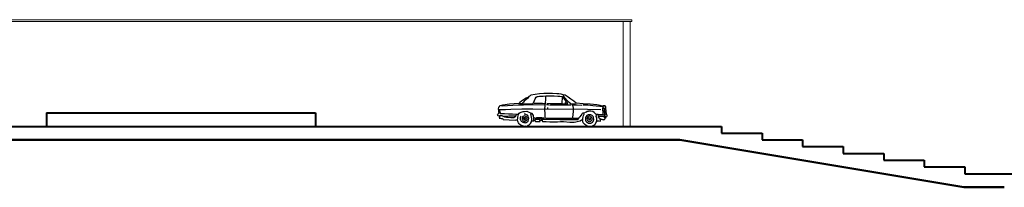
# Model space of a CAD drawing. Units: millimetres. Extents: x -15394 to -11092, y 89278 to 89915.
# Drawn here: x -11827 to -11798, y 89509 to 89514 of the extents above; entities that cross this region are included whole.
import ezdxf

# ---------------------------------------------------------------- set-up
doc = ezdxf.new("R2010")
doc.units = ezdxf.units.MM
doc.header["$LTSCALE"] = 0.5
doc.linetypes.add('_AEC_GRIPS_LT_DASHEDX2', pattern=[1.5, 1, -0.5])
for name, color, linetype, lineweight in [('borsh', 51, '_AEC_GRIPS_LT_DASHEDX2', 50), ('nama', 4, 'Continuous', 18), ('wall1', 161, 'Continuous', 40)]:
    doc.layers.add(name, color=color, linetype=linetype, lineweight=lineweight)
doc.layers.add('CAR', color=40, linetype='Continuous')
doc.layers.add('TREE', color=15, linetype='Continuous')

# ---------------------------------------------------------------- blocks, each defined once
blk = doc.blocks.new('car1')
at = {"layer": 'CAR', "linetype": 'Continuous'}
for points in [[(-0.359, 0.592), (-0.262, 0.617), (-0.163, 0.636), (-0.063, 0.648), (0.038, 0.656), (0.242, 0.665), (0.445, 0.674), (0.522, 0.734), (0.605, 0.791), (0.691, 0.849), (0.775, 0.908), (0.838, 0.923), (0.901, 0.934), (0.965, 0.943), (1.028, 0.949), (1.155, 0.956), (1.282, 0.955), (1.41, 0.948), (1.537, 0.935), (1.665, 0.919), (1.792, 0.9), (1.818, 0.876), (1.853, 0.853), (1.871, 0.824), (1.892, 0.798), (1.937, 0.754), (1.986, 0.712), (2.009, 0.69), (2.031, 0.665), (2.037, 0.663), (2.042, 0.656), (2.044, 0.647), (2.04, 0.64), (1.881, 0.641), (1.718, 0.648), (1.687, 0.742), (1.666, 0.793), (1.64, 0.843), (1.608, 0.857), (1.574, 0.865), (1.539, 0.87), (1.504, 0.872), (1.432, 0.874), (1.362, 0.879)], [(1.24, 0.622), (0.606, 0.631), (0.593, 0.644), (0.657, 0.696), (0.716, 0.755), (0.832, 0.879), (0.832, 0.894), (0.823, 0.913)], [(1.379, 0.496), (1.368, 0.588), (1.353, 0.681), (1.345, 0.775), (1.347, 0.822), (1.353, 0.869), (1.332, 0.882), (1.107, 0.884), (0.993, 0.881), (0.937, 0.876), (0.88, 0.869), (0.871, 0.856), (0.871, 0.665), (0.858, 0.657), (0.82, 0.654), (0.8, 0.653), (0.779, 0.657), (0.766, 0.68), (0.749, 0.713), (0.749, 0.731), (0.8, 0.789), (0.827, 0.818), (0.858, 0.848)], [(-0.429, 0.53), (-0.42, 0.553), (-0.429, 0.557), (-0.429, 0.587), (-0.415, 0.6), (-0.398, 0.613), (-0.346, 0.613), (-0.338, 0.605), (-0.337, 0.598), (-0.341, 0.591), (-0.346, 0.585), (-0.351, 0.574), (-0.342, 0.572), (-0.339, 0.566), (-0.338, 0.548), (-0.357, 0.542), (-0.377, 0.53), (-0.39, 0.548), (-0.394, 0.54), (-0.41, 0.534), (-0.419, 0.53), (-0.429, 0.53)], [(-0.394, 0.595), (-0.398, 0.605)], [(-0.346, 0.579), (-0.048, 0.609), (0.103, 0.62), (0.253, 0.626)], [(0.375, 0.21), (0.388, 0.231), (0.528, 0.231), (0.541, 0.253), (0.535, 0.344), (0.527, 0.436), (0.527, 0.482), (0.53, 0.528), (0.539, 0.575), (0.554, 0.622), (0.492, 0.627), (0.424, 0.629), (0.284, 0.626)], [(0.558, 0.631), (0.554, 0.648), (0.544, 0.653), (0.534, 0.656), (0.512, 0.657), (0.489, 0.659), (0.466, 0.67)], [(0.562, 0.644), (0.58, 0.644)], [(0.732, 0.652), (0.698, 0.661), (0.706, 0.687), (0.715, 0.696), (0.721, 0.702), (0.732, 0.709)], [(0.736, 0.652), (0.763, 0.657)], [(0.888, 0.652), (0.996, 0.656), (1.104, 0.654), (1.213, 0.652), (1.322, 0.652)], [(1.275, 0.622), (1.257, 0.626)], [(1.279, 0.622), (1.332, 0.622)], [(1.358, 0.648), (1.442, 0.653), (1.526, 0.652), (1.61, 0.65), (1.697, 0.652)], [(2.636, 0.569), (2.481, 0.584), (2.324, 0.594), (2.168, 0.602), (2.011, 0.607), (1.384, 0.622)], [(2.131, 0.657), (2.118, 0.683), (2.068, 0.725), (2.012, 0.764), (1.952, 0.803), (1.884, 0.839)], [(2.64, 0.569), (2.649, 0.571), (2.659, 0.57), (2.67, 0.572), (2.679, 0.583), (2.618, 0.6), (2.555, 0.612), (2.488, 0.622), (2.42, 0.63), (2.282, 0.642), (2.148, 0.657), (2.128, 0.648), (2.107, 0.646), (2.062, 0.644)], [(-0.429, 0.283), (-0.445, 0.291), (-0.463, 0.301), (-0.477, 0.318), (-0.473, 0.333), (-0.465, 0.345), (-0.455, 0.358), (-0.447, 0.375), (-0.443, 0.455), (-0.433, 0.54), (-0.42, 0.553)], [(-0.437, 0.405), (-0.403, 0.405)], [(-0.429, 0.357), (-0.437, 0.361)], [(-0.429, 0.249), (-0.433, 0.253), (-0.431, 0.259), (-0.429, 0.266), (-0.433, 0.275), (-0.424, 0.279), (-0.433, 0.292), (-0.429, 0.298), (-0.424, 0.301), (-0.413, 0.3), (-0.399, 0.297), (-0.386, 0.301), (-0.386, 0.296), (-0.392, 0.287), (-0.394, 0.28), (-0.386, 0.275), (-0.39, 0.253), (-0.397, 0.25), (-0.405, 0.253), (-0.415, 0.255), (-0.424, 0.253), (-0.429, 0.249)], [(-0.424, 0.357), (-0.398, 0.357)], [(-0.403, 0.496), (-0.42, 0.5)], [(-0.398, 0.444), (-0.416, 0.447)], [(-0.412, 0.349), (-0.403, 0.353), (-0.407, 0.363), (-0.407, 0.373), (-0.407, 0.396), (-0.394, 0.4), (-0.407, 0.418), (-0.406, 0.434), (-0.403, 0.452), (-0.401, 0.46), (-0.396, 0.46), (-0.388, 0.457), (-0.381, 0.457), (-0.388, 0.437), (-0.39, 0.426), (-0.386, 0.413), (-0.381, 0.426), (-0.373, 0.43), (-0.365, 0.429), (-0.346, 0.421), (-0.343, 0.405), (-0.343, 0.389), (-0.343, 0.372), (-0.341, 0.353), (-0.355, 0.349), (-0.371, 0.349), (-0.403, 0.349), (-0.412, 0.349)], [(-0.39, 0.279), (-0.343, 0.293), (-0.296, 0.298), (-0.247, 0.296), (-0.216, 0.291)], [(-0.386, 0.413), (-0.386, 0.543)], [(-0.359, 0.409), (-0.348, 0.442), (-0.344, 0.477), (-0.341, 0.548), (-0.355, 0.566)], [(-0.205, 0.344), (-0.222, 0.35), (-0.263, 0.351), (-0.307, 0.35), (-0.329, 0.354), (-0.351, 0.361)], [(-0.286, 0.492), (0.113, 0.498), (0.515, 0.5)], [(-0.177, 0.158), (-0.2, 0.161), (-0.223, 0.161), (-0.272, 0.161), (-0.276, 0.164), (-0.279, 0.169), (-0.281, 0.182), (-0.278, 0.196), (-0.272, 0.205), (-0.26, 0.207), (-0.263, 0.209), (-0.271, 0.213), (-0.275, 0.217), (-0.276, 0.223), (-0.259, 0.234), (-0.237, 0.249), (-0.223, 0.271), (-0.214, 0.296), (-0.203, 0.353), (-0.143, 0.356)], [(-0.143, 0.356), (-0.143, 0.337), (-0.142, 0.296), (-0.154, 0.266), (-0.158, 0.233), (-0.158, 0.2), (-0.155, 0.166), (-0.177, 0.158)], [(-0.143, 0.356), (-0.089, 0.412), (-0.042, 0.435), (0.009, 0.445), (0.084, 0.447)], [(-0.138, 0.375), (-0.138, 0.375)], [(0.01, 0.092), (-0.016, 0.106), (-0.038, 0.122), (-0.056, 0.142), (-0.073, 0.171), (-0.076, 0.19), (-0.078, 0.21), (-0.072, 0.251), (-0.065, 0.271), (-0.056, 0.289), (-0.044, 0.305), (-0.029, 0.318), (-0.011, 0.329), (0.008, 0.337), (0.028, 0.341), (0.048, 0.343), (0.088, 0.336), (0.128, 0.318), (0.15, 0.29), (0.165, 0.255), (0.171, 0.217), (0.166, 0.179), (0.152, 0.152), (0.133, 0.128), (0.11, 0.11), (0.08, 0.096), (0.067, 0.093), (0.051, 0.092), (0.018, 0.092)], [(0.028, 0.144), (0.01, 0.153), (-0.005, 0.165), (-0.018, 0.181), (-0.029, 0.201), (-0.027, 0.234), (-0.022, 0.251), (-0.012, 0.27), (-0.002, 0.279), (0.011, 0.286), (0.041, 0.301), (0.065, 0.298), (0.093, 0.288), (0.112, 0.266), (0.122, 0.238), (0.123, 0.206), (0.11, 0.175), (0.101, 0.164), (0.086, 0.153), (0.069, 0.145), (0.049, 0.144)], [(0.158, 0.421), (0.128, 0.439), (0.118, 0.443), (0.107, 0.444), (0.096, 0.444), (0.084, 0.447)], [(0.18, 0.409), (0.166, 0.421)], [(0.193, 0.4), (0.188, 0.409)], [(0.992, 0.118), (0.906, 0.127), (0.817, 0.127), (0.634, 0.117), (0.543, 0.116), (0.499, 0.118), (0.455, 0.124), (0.412, 0.133), (0.37, 0.145), (0.329, 0.162), (0.288, 0.184), (0.272, 0.19), (0.249, 0.192), (0.249, 0.233), (0.24, 0.275), (0.226, 0.318), (0.206, 0.361), (0.211, 0.392), (0.218, 0.388), (0.228, 0.388), (0.249, 0.388), (0.266, 0.373), (0.281, 0.356), (0.308, 0.315), (0.336, 0.273), (0.352, 0.254), (0.371, 0.236), (0.371, 0.236), (0.375, 0.213), (0.375, 0.213), (0.375, 0.213), (0.375, 0.213), (0.393, 0.192), (0.406, 0.184), (0.664, 0.18), (0.923, 0.18), (1.444, 0.179), (1.445, 0.155), (1.444, 0.14), (1.439, 0.127), (1.331, 0.122), (1.22, 0.121), (1.109, 0.123), (0.997, 0.122), (0.992, 0.118)], [(1.327, 0.218), (1.353, 0.218), (1.362, 0.231), (1.367, 0.355), (1.379, 0.483), (1.358, 0.496), (0.541, 0.5)], [(1.309, 0.526), (1.275, 0.53)], [(2.708, 0.258), (2.721, 0.264), (2.748, 0.275), (2.754, 0.28), (2.759, 0.286), (2.77, 0.305), (2.766, 0.323), (2.758, 0.33), (2.74, 0.34), (2.731, 0.36), (2.722, 0.383), (2.705, 0.392), (2.701, 0.405), (2.702, 0.425), (2.709, 0.447), (2.705, 0.457), (2.542, 0.467), (2.379, 0.475), (2.052, 0.486), (1.725, 0.49), (1.397, 0.492)], [(1.744, 0.136), (1.721, 0.138), (1.692, 0.14), (1.692, 0.21), (1.705, 0.213), (1.692, 0.231), (1.703, 0.262), (1.712, 0.293), (1.724, 0.325), (1.744, 0.353), (1.755, 0.357), (1.766, 0.357), (1.792, 0.357), (1.792, 0.344), (1.79, 0.32), (1.785, 0.295), (1.771, 0.244), (1.761, 0.192), (1.761, 0.166), (1.766, 0.14), (1.744, 0.136)], [(2.158, 0.32), (2.153, 0.331), (2.129, 0.356), (2.103, 0.376), (2.074, 0.391), (2.042, 0.402), (2.01, 0.41), (1.977, 0.414), (1.91, 0.418), (1.89, 0.412), (1.868, 0.404), (1.822, 0.388), (1.803, 0.372), (1.79, 0.357)], [(1.944, 0.079), (1.918, 0.088), (1.866, 0.132), (1.851, 0.168), (1.846, 0.203), (1.851, 0.24), (1.866, 0.279), (1.888, 0.301), (1.919, 0.318), (1.953, 0.329), (1.988, 0.331)], [(2.244, 0.153), (2.218, 0.166), (2.208, 0.167), (2.198, 0.163), (2.187, 0.16), (2.181, 0.161), (2.175, 0.166), (2.174, 0.202), (2.168, 0.24), (2.153, 0.318), (2.166, 0.323), (2.18, 0.321), (2.194, 0.318), (2.21, 0.318), (2.218, 0.301), (2.225, 0.299), (2.229, 0.294), (2.234, 0.288), (2.244, 0.283), (2.231, 0.279), (2.244, 0.262), (2.25, 0.248), (2.26, 0.239), (2.287, 0.218), (2.373, 0.222), (2.463, 0.224), (2.508, 0.229), (2.551, 0.238), (2.592, 0.251), (2.631, 0.27), (2.714, 0.27), (2.705, 0.262), (2.714, 0.253), (2.716, 0.238), (2.718, 0.205), (2.692, 0.202), (2.665, 0.2), (2.638, 0.195), (2.61, 0.184), (2.6, 0.166), (2.429, 0.156), (2.253, 0.153), (2.244, 0.153)], [(2.206, 0.318), (2.326, 0.33), (2.447, 0.331), (2.569, 0.331), (2.691, 0.335), (2.705, 0.349), (2.69, 0.364), (2.687, 0.375), (2.691, 0.388)], [(2.731, 0.383), (2.733, 0.405), (2.738, 0.427), (2.748, 0.474), (2.732, 0.525), (2.72, 0.552), (2.705, 0.579), (2.696, 0.583)], [(2.718, 0.452), (2.736, 0.452)], [(-0.377, 0.201), (-0.394, 0.21), (-0.401, 0.218), (-0.412, 0.236), (-0.412, 0.253)], [(-0.372, 0.201), (-0.348, 0.201), (-0.322, 0.203), (-0.268, 0.21)], [(0.041, -0.008), (0.014, -0.004), (-0.014, 0.004), (-0.039, 0.013), (-0.064, 0.025), (-0.086, 0.04), (-0.107, 0.058), (-0.126, 0.078), (-0.142, 0.101), (-0.157, 0.138), (-0.166, 0.162)], [(0.041, 0.187), (0.023, 0.197), (0.016, 0.217), (0.015, 0.24), (0.032, 0.253), (0.037, 0.25), (0.041, 0.245), (0.049, 0.231), (0.032, 0.218)], [(0.045, 0.187), (0.055, 0.183), (0.062, 0.187), (0.071, 0.205), (0.063, 0.213)], [(0.045, -0.004), (0.057, -0.005), (0.069, -0.005), (0.096, 0.001), (0.149, 0.023), (0.192, 0.058), (0.232, 0.101), (0.242, 0.126), (0.249, 0.152), (0.256, 0.177), (0.261, 0.191)], [(0.08, 0.213), (0.086, 0.221), (0.085, 0.23), (0.075, 0.249), (0.058, 0.258)], [(0.38, 0.21), (1.319, 0.21), (1.319, 0.223), (1.129, 0.229), (0.938, 0.23), (0.746, 0.23), (0.554, 0.231)], [(1.366, 0.218), (1.384, 0.218)], [(1.466, 0.205), (1.437, 0.207), (1.405, 0.21), (1.405, 0.223), (1.457, 0.227), (1.508, 0.227), (1.614, 0.227), (1.627, 0.213), (1.611, 0.208), (1.594, 0.205), (1.556, 0.206), (1.517, 0.209), (1.479, 0.205)], [(1.522, 0.153), (1.503, 0.16), (1.484, 0.161), (1.444, 0.161)], [(1.561, 0.122), (1.539, 0.124), (1.51, 0.127), (1.515, 0.141), (1.515, 0.153), (1.513, 0.165), (1.514, 0.179), (1.586, 0.176), (1.623, 0.176), (1.661, 0.179), (1.657, 0.169), (1.66, 0.159), (1.665, 0.148), (1.666, 0.136), (1.648, 0.122), (1.607, 0.126), (1.561, 0.122)], [(1.635, 0.21), (1.635, 0.223)], [(1.644, 0.218), (1.697, 0.218)], [(1.648, 0.153), (1.66, 0.157), (1.673, 0.157), (1.687, 0.156), (1.692, 0.157)], [(1.936, -0.026), (1.908, -0.018), (1.882, -0.007), (1.858, 0.006), (1.836, 0.021), (1.798, 0.062), (1.766, 0.114), (1.761, 0.134), (1.759, 0.138)], [(1.953, 0.127), (1.931, 0.138), (1.91, 0.153), (1.9, 0.161), (1.894, 0.182), (1.893, 0.203), (1.897, 0.226), (1.905, 0.249), (1.929, 0.269), (1.946, 0.278), (1.965, 0.283), (1.989, 0.277), (2.018, 0.266), (2.03, 0.25), (2.039, 0.23), (2.044, 0.208), (2.044, 0.187), (2.039, 0.176), (2.033, 0.166), (2.018, 0.144), (2.009, 0.136), (1.989, 0.129), (1.965, 0.127)], [(1.962, 0.171), (1.953, 0.175), (1.947, 0.18), (1.942, 0.189), (1.931, 0.21), (1.94, 0.227), (1.947, 0.229), (1.955, 0.233), (1.963, 0.234), (1.97, 0.227), (1.972, 0.216), (1.968, 0.208), (1.949, 0.197)], [(1.94, -0.026), (1.969, -0.028), (1.999, -0.025), (2.027, -0.017), (2.055, -0.005), (2.081, 0.01), (2.105, 0.028), (2.127, 0.048), (2.144, 0.07), (2.159, 0.097), (2.17, 0.126), (2.183, 0.161)], [(1.949, 0.079), (1.98, 0.079), (2.014, 0.087), (2.03, 0.095), (2.044, 0.105), (2.056, 0.117), (2.066, 0.132), (2.078, 0.147), (2.086, 0.164), (2.091, 0.183), (2.092, 0.203), (2.091, 0.224), (2.087, 0.244), (2.08, 0.262), (2.07, 0.279)], [(1.965, 0.171), (1.976, 0.166), (1.982, 0.169), (1.991, 0.187), (1.979, 0.201)], [(2.001, 0.192), (2.001, 0.227), (1.979, 0.24)], [(2.61, 0.26), (2.594, 0.264), (2.543, 0.27), (2.441, 0.274), (2.339, 0.274), (2.235, 0.279)], [(2.718, 0.218), (2.717, 0.218)]]:
    blk.add_lwpolyline(points, dxfattribs=at)

msp = doc.modelspace()

# ---------------------------------------------------------------- linework, layer by layer
at = {"layer": 'borsh', "linetype": 'Continuous', "ltscale": 10}
for p, q in [((-11838.385, 89510.264), (-11807.507, 89510.264)), ((-11799.105, 89508.864), (-11797.905, 89508.864))]:
    msp.add_line(p, q, dxfattribs=at)
at = {"layer": 'borsh', "linetype": 'Continuous', "ltscale": 5}
msp.add_line((-11799.105, 89508.864), (-11807.507, 89510.264), dxfattribs=at)
at = {"layer": 'nama', "linetype": 'Continuous', "ltscale": 5}
for p, q in [((-11809.18, 89513.814), (-11867.142, 89513.814)), ((-11809.18, 89513.764), (-11867.142, 89513.764))]:
    msp.add_line(p, q, dxfattribs=at)
at = {"layer": 'nama', "linetype": 'Continuous', "ltscale": 10}
for p, q in [((-11809.18, 89513.814), (-11808.93, 89513.814)), ((-11809.18, 89513.764), (-11808.93, 89513.764)), ((-11809.18, 89513.764), (-11809.18, 89510.664)), ((-11808.98, 89513.764), (-11808.98, 89510.664)), ((-11808.93, 89513.814), (-11808.93, 89513.764))]:
    msp.add_line(p, q, dxfattribs=at)
at = {"layer": 'wall1', "linetype": 'Continuous', "ltscale": 10}
for p, q in [((-11826.252, 89511.064), (-11818.284, 89511.064)), ((-11826.252, 89511.064), (-11826.252, 89510.664)), ((-11818.284, 89511.064), (-11818.284, 89510.664)), ((-11838.268, 89510.664), (-11806.272, 89510.664)), ((-11806.272, 89510.664), (-11806.272, 89510.464)), ((-11806.272, 89510.464), (-11805.073, 89510.464)), ((-11805.073, 89510.464), (-11805.073, 89510.264)), ((-11805.073, 89510.264), (-11803.873, 89510.264)), ((-11803.873, 89510.264), (-11803.873, 89510.064)), ((-11803.873, 89510.064), (-11802.673, 89510.064)), ((-11802.673, 89510.064), (-11802.673, 89509.864)), ((-11802.673, 89509.864), (-11801.473, 89509.864)), ((-11801.473, 89509.864), (-11801.473, 89509.664)), ((-11801.473, 89509.664), (-11800.272, 89509.664)), ((-11800.272, 89509.664), (-11800.272, 89509.464)), ((-11800.272, 89509.464), (-11799.072, 89509.464)), ((-11799.072, 89509.464), (-11799.072, 89509.264)), ((-11799.072, 89509.264), (-11796.672, 89509.264))]:
    msp.add_line(p, q, dxfattribs=at)

# ---------------------------------------------------------------- block references
at = {"layer": 'TREE', "linetype": 'Continuous', "xscale": -1, "rotation": 359.2258654471702}
msp.add_blockref('car1', (-11810.134, 89510.664), dxfattribs=at)

doc.saveas('drawing.dxf')
